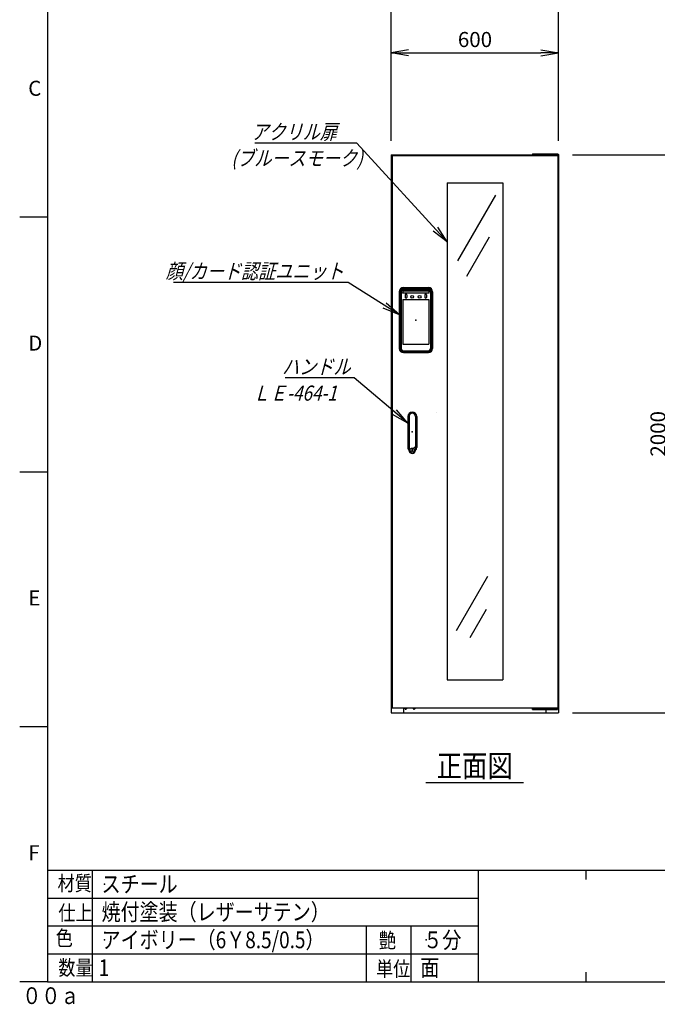
# Model space of a CAD drawing. Units: millimetres. Extents: x 0 to 398, y 1 to 284.
# Drawn here: x 0 to 114, y 1 to 177 of the extents above; entities that cross this region are included whole.
import ezdxf

# ---------------------------------------------------------------- set-up
doc = ezdxf.new("R2010")
doc.units = ezdxf.units.MM
doc.linetypes.add('CENTER', pattern=[12, 7.5, -1.5, 1.5, -1.5])
doc.styles.get("Standard").update_dxf_attribs({"font": 'ROMANS', "bigfont": 'EXTFONT'})
doc.dimstyles.new('ISO-25', dxfattribs={"dimtxt": 2.5, "dimasz": 2.5, "dimexe": 1.25, "dimexo": 0.625, "dimtad": 1, "dimtxsty": 'Standard', "dimcen": 2.5, "dimadec": 0, "dimazin": 0, "dimtfac": 1, "dimtmove": 0, "dimatfit": 3, "dimfxl": 1, "dimarcsym": 0})

# ---------------------------------------------------------------- blocks, each defined once
blk = doc.blocks.new('DTL0002')
at = {"color": 0, "linetype": 'Continuous'}
for p, q in [((-16, 54.5), (-16, -56)), ((-11.5, 54.5), (-11.5, -46)), ((11.5, 54.5), (11.5, -46)), ((16, 54.5), (16, -56)), ((-11.5, -46), (-11.5, -66)), ((-1, -63), (-1, -69)), ((-1, -63), (1, -63)), ((-1, -69), (1, -69)), ((1, -63), (1, -69)), ((11.5, -46), (11.5, -66))]:
    blk.add_line(p, q, dxfattribs=at)
blk.add_circle((0, -66), 7.5, dxfattribs=at)
for centre, radius, start, end in [((0, 54.5), 16, 0, 180), ((0, 54.5), 11.5, 0, 180), ((0, -56), 16, 180, 224.3644), ((0, -66), 11.5, 180, 0), ((0, -56), 16, 315.6356, 0)]:
    blk.add_arc(centre, radius, start, end, dxfattribs=at)
at = {"color": 0}
for p in [(0, -66), (7.5, -56)]:
    blk.add_point(p, dxfattribs=at)
blk = doc.blocks.new('DTL0007')
at = {"color": 0, "linetype": 'Continuous'}
for p, q in [((-44.9, 116.5), (44.9, 116.5)), ((-44.9, 113.5), (44.9, 113.5)), ((-44.9, 109.5), (44.9, 109.5)), ((-59.9, 101.5), (-59.9, -101.5)), ((-56.9, 101.5), (-56.9, -101.5)), ((-52.9, 101.5), (-52.9, -101.5)), ((-46.9, 102.5), (-46.9, 99.5)), ((-46.9, 101.5), (-46.9, 101.5)), ((-46.9, 73.5), (-46.9, -86.5)), ((-46.9, 73.5), (46.9, 73.5)), ((-44.9, 104.5), (44.9, 104.5)), ((-44.9, 97.5), (44.9, 97.5)), ((-38.2, 90.5), (-38.2, 81.5)), ((-32.2, 90.5), (-32.2, 81.5)), ((32.2, 90.5), (32.2, 81.5)), ((38.2, 90.5), (38.2, 81.5)), ((46.9, 102.5), (46.9, 99.5)), ((46.9, 73.5), (46.9, -86.5)), ((52.9, 101.5), (52.9, -101.5)), ((56.9, 101.5), (56.9, -101.5)), ((59.9, 101.5), (59.9, -101.5)), ((-46.9, -86.5), (46.9, -86.5)), ((-44.9, -109.5), (44.9, -109.5)), ((-44.9, -113.5), (44.9, -113.5)), ((-44.9, -116.5), (44.9, -116.5))]:
    blk.add_line(p, q, dxfattribs=at)
for centre in [(-13.5, 83.5), (13.5, 83.5)]:
    blk.add_circle(centre, 5, dxfattribs=at)
for centre, radius, start, end in [((-44.9, 101.5), 15, 90, 180), ((-44.9, 101.5), 12, 90, 180), ((-44.9, 101.5), 8, 90, 180), ((44.9, 101.5), 15, 0, 90), ((44.9, 101.5), 12, 360, 90), ((44.9, 101.5), 8, 360, 90), ((-44.9, 102.5), 2, 90, 180), ((-44.9, 99.5), 2, 180, 270), ((-35.2, 90.5), 3, 0, 180), ((-35.2, 81.5), 3, 180, 0), ((35.2, 90.5), 3, 0, 180), ((35.2, 81.5), 3, 180, 0), ((44.9, 102.5), 2, 0, 90), ((44.9, 99.5), 2, 270, 0), ((-44.9, -101.5), 15, 180, 270), ((-44.9, -101.5), 12, 180, 270), ((-44.9, -101.5), 8, 180, 270), ((44.9, -101.5), 8, 270, 360), ((44.9, -101.5), 15, 270, 0), ((44.9, -101.5), 12, 270, 360)]:
    blk.add_arc(centre, radius, start, end, dxfattribs=at)
at = {"color": 0}
for p in [(-46.9, 104.5), (-46.9, 104.5), (-46.9, 97.5), (-46.9, 97.5), (46.9, 104.5), (46.9, 97.5), (0, 0)]:
    blk.add_point(p, dxfattribs=at)
blk = doc.blocks.new('_Open')
at = {"color": 0, "linetype": 'ByBlock', "lineweight": -2}
for p, q in [((-1, 0.166667), (0, 0)), ((-1, -0.166667), (0, 0)), ((0, 0), (-1, 0))]:
    blk.add_line(p, q, dxfattribs=at)
blk = doc.blocks.new('*D16')
at = {"color": 0, "lineweight": -2}
for p, q in [((66.61, 155.73), (66.61, 190.65)), ((96.61, 155.73), (96.61, 190.65)), ((69.73, 171.48), (93.5, 171.48))]:
    blk.add_line(p, q, dxfattribs=at)
at = {"layer": 'Defpoints', "color": 0}
for p in [(96.61, 171.48), (66.61, 153.19), (96.61, 153.19)]:
    blk.add_point(p, dxfattribs=at)
at = {"color": 0, "lineweight": -2, "xscale": 3.114, "yscale": 3.114, "zscale": 3.114, "rotation": 180}
blk.add_blockref('_Open', (66.61, 171.48), dxfattribs=at)
at = {"color": 0, "lineweight": -2, "xscale": 3.114, "yscale": 3.114, "zscale": 3.114}
blk.add_blockref('_Open', (96.61, 171.48), dxfattribs=at)
at = {"color": 0, "insert": (81.66, 173.51), "char_height": 2.7, "attachment_point": 5}
blk.add_mtext('600', dxfattribs=at)
blk = doc.blocks.new('*D17')
at = {"color": 0, "lineweight": -2}
for p, q in [((99.15, 153.19), (133.8, 153.19)), ((116.86, 56.31), (116.86, 150.08)), ((99.15, 53.19), (133.8, 53.19))]:
    blk.add_line(p, q, dxfattribs=at)
at = {"layer": 'Defpoints', "color": 0}
for p in [(96.61, 153.19), (116.86, 153.19), (96.61, 53.19)]:
    blk.add_point(p, dxfattribs=at)
at = {"color": 0, "lineweight": -2, "xscale": 3.114, "yscale": 3.114, "zscale": 3.114}
for p, rotation in [((116.86, 153.19), 90), ((116.86, 53.19), 270)]:
    blk.add_blockref('_Open', p, dxfattribs=dict(at, rotation=rotation))
at = {"color": 0, "insert": (114.83, 103.19), "char_height": 2.7, "attachment_point": 5, "rotation": 90}
blk.add_mtext('2000', dxfattribs=at)
blk = doc.blocks.new('SYM0005')
at = {"color": 7, "linetype": 'Continuous'}
for p, q in [((-16.17, 17.71), (-34.47, 17.71)), ((0, 0), (-16.17, 17.71)), ((0, 0), (-2.51, 1.93)), ((0, 0), (-1.69, 2.67))]:
    blk.add_line(p, q, dxfattribs=at)
at = {"color": 7, "insert": (-19.76, 18.38), "char_height": 2.7, "attachment_point": 9}
blk.add_mtext('{\\W0.833333;\\Q15;アクリル扉}', dxfattribs=at)
blk = doc.blocks.new('SYM0006')
at = {"color": 7, "linetype": 'Continuous'}
for p, q in [((-9.59, 8.12), (-21.99, 8.12)), ((0, 0), (-9.59, 8.12)), ((0, 0), (-2.02, 2.43)), ((0, 0), (-2.73, 1.59))]:
    blk.add_line(p, q, dxfattribs=at)
at = {"color": 7, "insert": (-10.28, 8.79), "char_height": 2.7, "attachment_point": 9}
blk.add_mtext('{\\W0.833333;\\Q15;ハンドル}', dxfattribs=at)
blk = doc.blocks.new('SYM0008')
at = {"color": 7, "linetype": 'Continuous'}
for p, q in [((-9.21, 5.81), (-40.51, 5.81)), ((0, 0), (-9.21, 5.81)), ((0, 0), (-2.34, 2.13)), ((0, 0), (-2.93, 1.2))]:
    blk.add_line(p, q, dxfattribs=at)
at = {"color": 7, "insert": (-9.99, 6.49), "char_height": 2.7, "attachment_point": 9}
blk.add_mtext('{\\W0.833333;\\Q15;顔/カード認証ユニット}', dxfattribs=at)

msp = doc.modelspace()

# ---------------------------------------------------------------- linework, layer by layer
at = {"color": 7, "linetype": 'Continuous'}
for p, q in [((5, 279), (5, 5)), ((66.61, 153.19), (66.61, 53.19)), ((66.61, 153.19), (96.61, 153.19)), ((66.81, 153.07), (66.81, 54.07)), ((66.81, 153.07), (96.51, 153.07)), ((91.98, 153.38), (96.53, 153.38)), ((91.98, 153.38), (91.98, 153.22)), ((91.98, 153.22), (96.53, 153.22)), ((95.43, 153.22), (95.43, 153.07)), ((96.51, 153.07), (96.51, 54.07)), ((96.53, 153.38), (96.53, 153.19)), ((96.61, 153.19), (96.61, 53.19)), ((76.66, 148.19), (86.66, 148.19)), ((76.66, 148.19), (76.66, 59.11)), ((86.66, 148.19), (86.66, 59.11)), ((78.6, 134.19), (85.4, 145.98)), ((5, 142), (0, 142)), ((80.22, 131.43), (84.29, 138.49)), ((74.69, 106.98), (74.69, 106.98)), ((74.69, 106.98), (74.69, 106.98)), ((70.19, 100.23), (70.19, 100.23)), ((70.19, 100.23), (70.19, 100.23)), ((5, 96.33), (0, 96.33)), ((78.33, 67.94), (83.95, 77.68)), ((80.77, 66.67), (83.71, 71.78)), ((76.66, 59.11), (86.66, 59.11)), ((66.61, 53.19), (96.61, 53.19)), ((66.81, 54.07), (96.51, 54.07)), ((68.86, 54.04), (68.86, 53.19)), ((91.98, 53.81), (91.98, 54.07)), ((91.98, 53.97), (96.48, 53.97)), ((91.98, 53.81), (96.48, 53.81)), ((94.36, 53.81), (94.36, 53.19)), ((95.43, 54.07), (95.43, 53.97)), ((96.48, 53.81), (96.48, 53.97)), ((5, 50.67), (0, 50.67)), ((72.86, 40.69), (90.36, 40.69)), ((5, 25), (82.25, 25)), ((13, 25), (13, 5)), ((82.25, 25), (82.25, 5)), ((82.25, 25), (398, 25)), ((82.25, 25), (82.25, 5)), ((101.56, 25), (101.56, 23.3)), ((5, 20), (82.25, 20)), ((5, 15), (82.25, 15)), ((62.15, 15), (62.15, 5)), ((70.15, 15), (70.15, 5)), ((5, 10), (82.25, 10)), ((101.56, 6.7), (101.56, 5)), ((5, 5), (0, 5)), ((5, 5), (398, 5))]:
    msp.add_line(p, q, dxfattribs=at)
at = {"color": 7, "linetype": 'CENTER'}
for p, q in [((69.47, 53.94), (69.02, 53.94)), ((69.24, 53.72), (69.24, 54.17)), ((70.97, 53.94), (70.52, 53.94)), ((70.74, 53.72), (70.74, 54.17))]:
    msp.add_line(p, q, dxfattribs=at)
at = {"color": 7, "linetype": 'Continuous'}
for centre in [(69.24, 53.94), (70.74, 53.94)]:
    msp.add_circle(centre, 0.1, dxfattribs=at)
at = {"color": 7}
for p in [(96.61, 153.19), (71.06, 123.57), (70.41, 103.57), (15.22, 22.5), (15.22, 17.5), (15.22, 12.5), (72.93, 12.5), (15.22, 7.5), (72.93, 7.5)]:
    msp.add_point(p, dxfattribs=at)

# ---------------------------------------------------------------- block references
for name, p in [('SYM0005', (76.66, 137.58)), ('SYM0008', (68.1, 124.5)), ('SYM0006', (69.61, 105.08))]:
    msp.add_blockref(name, p, dxfattribs=at)
at = {"color": 7, "xscale": 0.05, "yscale": 0.05, "zscale": 0.05}
for name, p in [('DTL0007', (71.06, 123.57)), ('DTL0002', (70.41, 103.57))]:
    msp.add_blockref(name, p, dxfattribs=at)

# ---------------------------------------------------------------- texts
at = {"color": 7}
for s, insert, char_height, attachment_point in [('{\\W1;C}', (1.53, 163.77), 2.7, 7), ('{\\W0.833333;\\Q15;(ブルースモーク)}', (49.74, 153.94), 2.7, 2), ('{\\W1;D}', (1.53, 118.1), 2.7, 7), ('{\\W0.833333;\\Q15;ＬＥ-464-1}', (49.32, 111.84), 2.7, 2), ('{\\W1;E}', (1.53, 72.43), 2.7, 7), ('{\\W0.833333;正面図}', (81.61, 41.69), 4, 8), ('{\\W1;F}', (1.53, 26.77), 2.7, 7), ('{\\W0.833333;材質}', (6.8, 21.3), 2.7, 7), ('{\\W0.833333;スチール}', (14.69, 21), 3, 7), ('{\\W0.833333;焼付塗装（レザーサテン）}', (14.69, 16), 3, 7), ('{\\W0.833333;仕上}', (6.94, 15.99), 2.7, 7), ('{\\W0.833333;色}', (6.47, 11.47), 2.7, 7), ('{\\W0.833333;アイボリー（6Ｙ8.5/0.5）}', (14.69, 11), 3, 7), ('{\\W0.833333;艶}', (64.43, 11.07), 2.7, 7), ('{\\W0.833333;５分}', (72.4, 11), 3, 7), ('{\\W0.833333;数量}', (6.94, 6.15), 2.7, 7), ('{\\W0.833333;1}', (14.17, 6), 3, 7), ('{\\W0.833333;単位}', (63.92, 5.95), 2.7, 7), ('{\\W0.833333;面}', (71.87, 6), 3, 7), ('{\\W0.833333;００ａ}', (0.47, 1), 3, 7)]:
    msp.add_mtext(s, dxfattribs=dict(at, insert=insert, char_height=char_height, attachment_point=attachment_point))

# ---------------------------------------------------------------- dimensions: what is measured, and where the dimension line sits
for base, p1, angle, text, override, picture, middle in [((96.61, 171.48), (66.61, 153.19), 180, '600', {"dimtxt": 2.7, "dimasz": 3.114, "dimexe": 19.172394, "dimexo": 2.54, "dimgap": 0.675, "dimtad": 1, "dimtih": 0, "dimtoh": 0, "dimdec": 0, "dimdsep": 46, "dimblk1": 'Open', "dimblk2": 'Open', "dimsah": 1, "dimse1": 0, "dimse2": 0, "dimtmove": 0}, '*D16', (81.66, 171.48)), ((116.86, 153.19), (96.61, 53.19), 270, '2000', {"dimtxt": 2.7, "dimasz": 3.114, "dimexe": 16.944387, "dimexo": 2.54, "dimgap": 0.675, "dimtad": 1, "dimtih": 0, "dimtoh": 0, "dimdec": 0, "dimdsep": 46, "dimblk1": 'Open', "dimblk2": 'Open', "dimsah": 1, "dimse1": 0, "dimse2": 0, "dimtmove": 0}, '*D17', (116.86, 103.19))]:
    dim = msp.add_linear_dim(base=base, p1=p1, p2=(96.61, 153.19), angle=angle, text=text, dimstyle='ISO-25', override=override, dxfattribs=at)
    dim.commit()
    dim.dimension.update_dxf_attribs({"geometry": picture, "text_midpoint": middle, "dimtype": 160})

doc.saveas('drawing.dxf')
